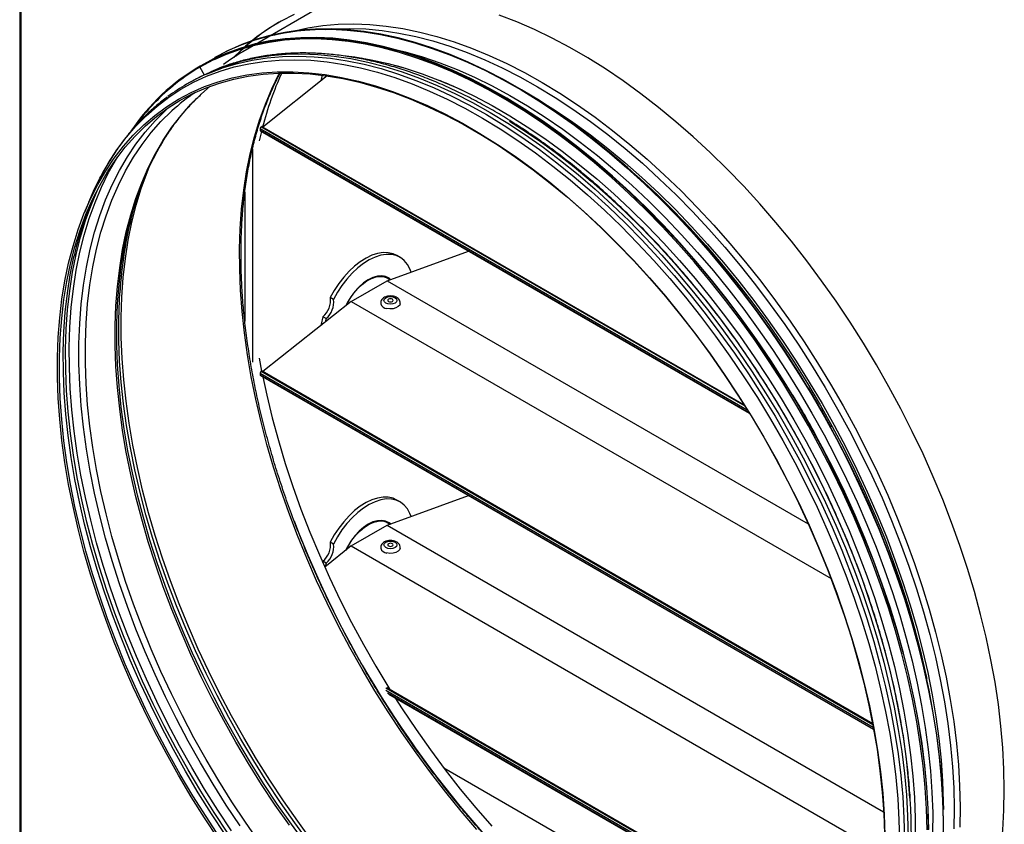
# Model space of a CAD drawing. Units: millimetres. Extents: x 574 to 7669, y 130 to 5186.
# Drawn here: x 3897 to 4226, y 1552 to 1821 of the extents above; entities that cross this region are included whole.
import ezdxf

# ---------------------------------------------------------------- set-up
doc = ezdxf.new("R2010")
doc.units = ezdxf.units.MM

msp = doc.modelspace()

# ---------------------------------------------------------------- linework, layer by layer
at = {"color": 7, "linetype": 'Continuous', "lineweight": 25}
for p, q in [((3897.5, 2035), (3897.5, 403.8)), ((3897.92, 2034.18), (3897.92, 403.45)), ((4000.85, 1827.09), (3972.02, 1810.46)), ((3957.96, 1805.8), (3957.8, 1805.71)), ((3962.89, 1808.65), (3962.73, 1808.55)), ((4012.05, 1808.27), (4011.54, 1808.36)), ((4025.71, 1805.1), (4023.35, 1805.78)), ((3999.71, 1802.47), (3999.56, 1801.84)), ((3954.67, 1800.44), (3953.44, 1799.73)), ((4000.26, 1802.39), (3978.69, 1785.33)), ((3958.26, 1796.46), (3961.17, 1798.96)), ((3978.25, 1783.85), (3977.51, 1780.69)), ((3977.87, 1784.82), (3977.87, 1784.24)), ((3977.97, 1784.02), (4141.25, 1689.76)), ((3978.22, 1785.43), (3978.22, 1785.43)), ((4139.57, 1692.45), (3978.47, 1785.45)), ((3920.58, 1760.26), (3919.18, 1756.83)), ((4020.29, 1734.02), (4047.47, 1743.9)), ((4024.55, 1741.81), (4023.49, 1742.42)), ((4008.27, 1727.08), (4020.29, 1734.02)), ((4020.55, 1734.83), (4019.4, 1735.5)), ((4020.29, 1734.02), (4160.89, 1652.86)), ((4008.27, 1727.08), (3978.69, 1703.67)), ((4002.33, 1727.75), (4001.27, 1728.36)), ((4008.27, 1727.08), (4168.54, 1634.57)), ((3999.86, 1721.37), (3998.8, 1721.98)), ((3999.86, 1721.37), (3999.56, 1720.19)), ((3977.51, 1708.15), (3978.32, 1703.82)), ((4182.44, 1586.05), (3978.47, 1703.8)), ((3977.87, 1703.16), (3977.87, 1702.59)), ((3977.97, 1702.36), (4182.8, 1584.12)), ((3978.22, 1703.77), (3978.22, 1703.77)), ((4020.29, 1652.37), (4047.47, 1662.24)), ((4024.55, 1660.16), (4023.49, 1660.77)), ((4008.27, 1645.43), (4020.29, 1652.37)), ((4020.55, 1653.17), (4019.4, 1653.85)), ((4020.29, 1652.37), (4186.1, 1556.65)), ((4008.27, 1645.43), (3999.39, 1638.4)), ((4002.33, 1646.09), (4001.27, 1646.7)), ((4008.27, 1645.43), (4186.37, 1542.62)), ((3998.8, 1640.33), (3998.7, 1639.96)), ((3999.86, 1639.71), (3998.8, 1640.33)), ((3999.86, 1639.71), (3999.56, 1638.54)), ((4181.09, 1505.18), (4020.17, 1598.07)), ((4020.78, 1595.99), (4180.65, 1503.7)), ((4176.36, 1492.05), (4039.23, 1571.22))]:
    msp.add_line(p, q, dxfattribs=at)
at = {"color": 8, "linetype": 'Continuous', "lineweight": 25}
for p, q in [((3957.73, 1805.33), (3959.15, 1802.8)), ((3977.87, 1784.82), (4140.54, 1690.91)), ((3977.87, 1784.24), (4141.09, 1690.02)), ((3978.22, 1785.43), (4139.74, 1692.18)), ((3978.22, 1785.43), (4139.74, 1692.19)), ((3975.25, 1778), (3975.25, 1706.84)), ((3972.71, 1763.54), (3972.71, 1720.49)), ((3977.87, 1703.16), (4182.65, 1584.95)), ((3977.87, 1702.59), (4182.76, 1584.31)), ((3978.22, 1703.77), (4182.48, 1585.86)), ((3978.22, 1703.77), (4182.48, 1585.86)), ((4019.8, 1598.11), (4181.04, 1505.03)), ((4019.81, 1598.11), (4181.05, 1505.03)), ((4019.84, 1597.28), (4180.84, 1504.34)), ((4020.4, 1596.38), (4180.69, 1503.85))]:
    msp.add_line(p, q, dxfattribs=at)
at = {"color": 7, "linetype": 'Continuous', "lineweight": 25, "flags": 128}
for points in [[(3989.18, 1822.93), (3984.84, 1820.73), (3980.68, 1818.22), (3976.7, 1815.41), (3972.9, 1812.31), (3969.3, 1808.91), (3968.99, 1808.59)], [(4226.42, 1564.01), (4226.29, 1570.96), (4225.92, 1578.03), (4225.29, 1585.23), (4224.42, 1592.53), (4223.31, 1599.93), (4221.95, 1607.41), (4220.35, 1614.95), (4218.51, 1622.55), (4216.43, 1630.19), (4214.13, 1637.86), (4211.59, 1645.54), (4208.83, 1653.23), (4205.86, 1660.9), (4202.67, 1668.55), (4199.27, 1676.15), (4195.67, 1683.71), (4191.88, 1691.19), (4187.89, 1698.6), (4183.73, 1705.92), (4179.39, 1713.13), (4174.88, 1720.22), (4170.22, 1727.18), (4165.4, 1734.01), (4160.44, 1740.67), (4155.35, 1747.17), (4150.13, 1753.5), (4144.8, 1759.63), (4139.36, 1765.57), (4133.83, 1771.29), (4128.21, 1776.8), (4122.51, 1782.08), (4116.74, 1787.11), (4110.92, 1791.9), (4105.05, 1796.44), (4099.14, 1800.71), (4093.21, 1804.71), (4087.26, 1808.43), (4081.31, 1811.87), (4075.36, 1815.01), (4069.43, 1817.86), (4063.52, 1820.41), (4057.65, 1822.65)], [(3962.73, 1808.55), (3967.04, 1810.84), (3971.51, 1812.81), (3976.15, 1814.47), (3980.94, 1815.81), (3985.88, 1816.84), (3990.95, 1817.54), (3996.15, 1817.92), (4001.47, 1817.98), (4006.89, 1817.72), (4012.42, 1817.13), (4018.03, 1816.22), (4023.73, 1815), (4029.49, 1813.45), (4035.32, 1811.59), (4041.19, 1809.42), (4047.1, 1806.95), (4053.05, 1804.16), (4059, 1801.09), (4064.97, 1797.71), (4070.94, 1794.05), (4076.89, 1790.11), (4082.82, 1785.9), (4088.71, 1781.42), (4094.56, 1776.68), (4100.36, 1771.69), (4106.09, 1766.46), (4111.74, 1760.99), (4117.32, 1755.31), (4122.79, 1749.41), (4128.17, 1743.31), (4133.43, 1737.01), (4138.56, 1730.54), (4143.57, 1723.9), (4148.43, 1717.1), (4153.15, 1710.15), (4157.71, 1703.07), (4162.1, 1695.87), (4166.32, 1688.56), (4170.36, 1681.16), (4174.21, 1673.67), (4177.87, 1666.11), (4181.32, 1658.5), (4184.57, 1650.85), (4187.61, 1643.16), (4190.43, 1635.46), (4193.03, 1627.75), (4195.4, 1620.06), (4197.54, 1612.39), (4199.44, 1604.76), (4201.11, 1597.18), (4202.53, 1589.67), (4203.71, 1582.23), (4204.64, 1574.89), (4205.33, 1567.65), (4205.77, 1560.52), (4205.95, 1553.52), (4205.89, 1546.67)], [(4206.05, 1546.76), (4206.11, 1553.62), (4205.93, 1560.61), (4205.49, 1567.74), (4204.8, 1574.98), (4203.87, 1582.32), (4202.69, 1589.76), (4201.27, 1597.28), (4199.6, 1604.85), (4197.7, 1612.48), (4195.56, 1620.15), (4193.19, 1627.85), (4190.59, 1635.55), (4187.77, 1643.25), (4184.73, 1650.94), (4181.48, 1658.59), (4178.03, 1666.21), (4174.37, 1673.76), (4170.52, 1681.25), (4166.48, 1688.66), (4162.26, 1695.96), (4157.86, 1703.16), (4153.31, 1710.24), (4148.59, 1717.19), (4143.73, 1723.99), (4138.72, 1730.63), (4133.58, 1737.11), (4128.33, 1743.4), (4122.95, 1749.5), (4117.48, 1755.4), (4111.9, 1761.09), (4106.25, 1766.55), (4100.52, 1771.78), (4094.72, 1776.77), (4088.87, 1781.51), (4082.98, 1785.99), (4077.05, 1790.2), (4071.1, 1794.14), (4065.13, 1797.8), (4059.16, 1801.18), (4053.2, 1804.26), (4047.26, 1807.04), (4041.35, 1809.52), (4035.48, 1811.69), (4029.65, 1813.55), (4023.89, 1815.09), (4018.19, 1816.32), (4012.58, 1817.22), (4007.05, 1817.81), (4001.63, 1818.07), (3996.31, 1818.01), (3991.11, 1817.63), (3986.04, 1816.93), (3981.1, 1815.9), (3976.31, 1814.56), (3971.67, 1812.9), (3967.2, 1810.93), (3962.89, 1808.65), (3962.89, 1808.65)], [(3957.8, 1805.71), (3962.11, 1807.99), (3966.58, 1809.96), (3971.22, 1811.62), (3976.01, 1812.97), (3980.95, 1813.99), (3986.02, 1814.69), (3991.22, 1815.07), (3996.54, 1815.13), (4001.96, 1814.87), (4007.49, 1814.28), (4013.1, 1813.38), (4018.8, 1812.15), (4024.56, 1810.61), (4030.39, 1808.75), (4036.26, 1806.58), (4042.17, 1804.1), (4048.11, 1801.32), (4054.07, 1798.24), (4060.04, 1794.86), (4066, 1791.21), (4071.96, 1787.26), (4077.88, 1783.05), (4083.78, 1778.57), (4089.63, 1773.83), (4095.42, 1768.84), (4101.16, 1763.61), (4106.81, 1758.15), (4112.38, 1752.46), (4117.86, 1746.56), (4123.23, 1740.46), (4128.49, 1734.17), (4133.63, 1727.69), (4138.63, 1721.05), (4143.5, 1714.25), (4148.21, 1707.3), (4152.77, 1700.23), (4157.17, 1693.02), (4161.39, 1685.72), (4165.43, 1678.31), (4169.28, 1670.82), (4172.93, 1663.27), (4176.39, 1655.65), (4179.64, 1648), (4182.68, 1640.31), (4185.5, 1632.61), (4188.1, 1624.91), (4190.47, 1617.21), (4192.61, 1609.55), (4194.51, 1601.92), (4196.17, 1594.34), (4197.6, 1586.82), (4198.78, 1579.39), (4199.71, 1572.04), (4200.4, 1564.8), (4200.83, 1557.67), (4201.02, 1550.68)], [(4201.18, 1550.77), (4200.99, 1557.76), (4200.56, 1564.89), (4199.87, 1572.13), (4198.94, 1579.48), (4197.76, 1586.91), (4196.33, 1594.43), (4194.67, 1602.01), (4192.77, 1609.64), (4190.63, 1617.31), (4188.26, 1625), (4185.66, 1632.7), (4182.84, 1640.4), (4179.8, 1648.09), (4176.55, 1655.75), (4173.09, 1663.36), (4169.44, 1670.92), (4165.58, 1678.4), (4161.55, 1685.81), (4157.33, 1693.12), (4152.93, 1700.32), (4148.37, 1707.4), (4143.66, 1714.34), (4138.79, 1721.14), (4133.79, 1727.79), (4128.65, 1734.26), (4123.39, 1740.55), (4118.02, 1746.65), (4112.54, 1752.55), (4106.97, 1758.24), (4101.32, 1763.7), (4095.58, 1768.93), (4089.79, 1773.92), (4083.94, 1778.66), (4078.04, 1783.14), (4072.12, 1787.36), (4066.16, 1791.3), (4060.2, 1794.96), (4054.23, 1798.33), (4048.27, 1801.41), (4042.33, 1804.19), (4036.42, 1806.67), (4030.54, 1808.84), (4024.72, 1810.7), (4018.96, 1812.24), (4013.26, 1813.47), (4007.65, 1814.38), (4002.12, 1814.96), (3996.69, 1815.23), (3991.38, 1815.17), (3986.18, 1814.79), (3981.11, 1814.08), (3976.17, 1813.06), (3971.38, 1811.71), (3966.74, 1810.05), (3962.26, 1808.08), (3957.96, 1805.8), (3957.96, 1805.8)], [(4200.6, 1550.67), (4200.41, 1557.66), (4199.98, 1564.77), (4199.29, 1572), (4198.36, 1579.34), (4197.18, 1586.76), (4195.76, 1594.27), (4194.1, 1601.84), (4192.2, 1609.45), (4190.06, 1617.11), (4187.7, 1624.79), (4185.1, 1632.49), (4182.29, 1640.18), (4179.25, 1647.85), (4176.01, 1655.5), (4172.56, 1663.1), (4168.9, 1670.64), (4165.06, 1678.12), (4161.02, 1685.51), (4156.81, 1692.81), (4152.42, 1700), (4147.87, 1707.07), (4143.16, 1714.01), (4138.31, 1720.8), (4133.31, 1727.43), (4128.18, 1733.89), (4122.93, 1740.18), (4117.56, 1746.27), (4112.09, 1752.16), (4106.53, 1757.84), (4100.88, 1763.29), (4095.16, 1768.52), (4089.37, 1773.5), (4083.53, 1778.23), (4077.64, 1782.71), (4071.72, 1786.91), (4065.78, 1790.85), (4059.83, 1794.5), (4053.87, 1797.87), (4047.92, 1800.95), (4041.98, 1803.72), (4036.08, 1806.2), (4030.21, 1808.36), (4024.4, 1810.22), (4018.64, 1811.76), (4012.96, 1812.99), (4007.35, 1813.89), (4001.83, 1814.48), (3996.41, 1814.74), (3991.1, 1814.68), (3985.91, 1814.3), (3980.85, 1813.6), (3975.92, 1812.58), (3971.14, 1811.24), (3966.5, 1809.58), (3962.67, 1807.91)], [(4005.55, 1809.22), (4009.41, 1808.75), (4014.95, 1807.82), (4020.56, 1806.56), (4026.25, 1804.99), (4031.99, 1803.1), (4037.78, 1800.91), (4043.61, 1798.4), (4049.46, 1795.6), (4055.33, 1792.5), (4061.21, 1789.11), (4067.07, 1785.43), (4072.93, 1781.48), (4078.75, 1777.25), (4084.54, 1772.76), (4090.29, 1768.02), (4095.97, 1763.03), (4101.59, 1757.8), (4107.13, 1752.34), (4112.58, 1746.67), (4117.93, 1740.78), (4123.18, 1734.7), (4128.31, 1728.43), (4133.31, 1721.99), (4138.18, 1715.38), (4142.9, 1708.62), (4147.47, 1701.72), (4151.88, 1694.69), (4156.12, 1687.55), (4160.18, 1680.3), (4164.07, 1672.97), (4167.76, 1665.56), (4171.25, 1658.09), (4174.54, 1650.57), (4177.62, 1643.02), (4180.48, 1635.44), (4183.13, 1627.86), (4185.55, 1620.28), (4187.74, 1612.72), (4189.7, 1605.19), (4191.42, 1597.72), (4192.9, 1590.3), (4194.13, 1582.95), (4195.13, 1575.69), (4195.87, 1568.53), (4196.37, 1561.48), (4196.62, 1554.56), (4196.62, 1547.78)], [(4020.08, 1811.9), (4020.65, 1811.78), (4026.31, 1810.44), (4032.03, 1808.78), (4037.8, 1806.81), (4043.63, 1804.53), (4049.48, 1801.94), (4055.36, 1799.06), (4061.25, 1795.88), (4067.15, 1792.41), (4073.04, 1788.66), (4078.91, 1784.63), (4084.75, 1780.33), (4090.55, 1775.77), (4096.3, 1770.96), (4102, 1765.9), (4107.62, 1760.61), (4113.17, 1755.09), (4118.62, 1749.36), (4123.97, 1743.42), (4129.22, 1737.28), (4134.35, 1730.96), (4139.35, 1724.47), (4144.21, 1717.81), (4148.93, 1711), (4153.5, 1704.06), (4157.9, 1696.99), (4162.13, 1689.81), (4166.19, 1682.53), (4170.07, 1675.16), (4173.75, 1667.71), (4177.23, 1660.21), (4180.51, 1652.66), (4183.58, 1645.07), (4186.44, 1637.47), (4189.08, 1629.86), (4191.49, 1622.25), (4193.67, 1614.67), (4195.62, 1607.12), (4197.33, 1599.61), (4198.8, 1592.17), (4200.03, 1584.8), (4201.01, 1577.52), (4201.75, 1570.34), (4202.24, 1563.27), (4202.49, 1556.33), (4202.48, 1549.52)], [(3950.57, 1568.85), (3946.51, 1576.09), (3942.63, 1583.41), (3938.95, 1590.81), (3935.46, 1598.28), (3932.17, 1605.79), (3929.09, 1613.34), (3926.23, 1620.91), (3923.59, 1628.48), (3921.17, 1636.05), (3918.98, 1643.61), (3917.03, 1651.13), (3915.31, 1658.6), (3913.83, 1666.01), (3912.59, 1673.35), (3911.6, 1680.6), (3910.86, 1687.75), (3910.36, 1694.79), (3910.11, 1701.71), (3910.11, 1708.49), (3910.36, 1715.11), (3910.86, 1721.58), (3911.6, 1727.87), (3912.59, 1733.98), (3913.83, 1739.89), (3915.31, 1745.59), (3917.03, 1751.08), (3918.98, 1756.34), (3921.17, 1761.37), (3923.59, 1766.15), (3926.23, 1770.68), (3929.09, 1774.94), (3932.17, 1778.93), (3935.46, 1782.65), (3938.95, 1786.09), (3942.63, 1789.23), (3946.51, 1792.08), (3950.57, 1794.63), (3954.81, 1796.87), (3959.21, 1798.81), (3963.78, 1800.43), (3968.5, 1801.73), (3973.36, 1802.72), (3978.36, 1803.39), (3983.48, 1803.74), (3988.72, 1803.76), (3994.07, 1803.47), (3999.52, 1802.85), (4005.05, 1801.91), (4010.66, 1800.66), (4016.34, 1799.09), (4022.08, 1797.2), (4027.86, 1795.01), (4033.68, 1792.51), (4039.53, 1789.71), (4045.4, 1786.61), (4051.26, 1783.22), (4057.13, 1779.55), (4062.98, 1775.6), (4068.8, 1771.38), (4074.58, 1766.89), (4080.32, 1762.15), (4086, 1757.17), (4091.61, 1751.94), (4097.14, 1746.49), (4102.59, 1740.82), (4107.94, 1734.94), (4113.18, 1728.87), (4118.3, 1722.6), (4123.3, 1716.16), (4128.16, 1709.56), (4132.88, 1702.81), (4137.45, 1695.91), (4141.85, 1688.89), (4146.09, 1681.76), (4150.15, 1674.52), (4154.03, 1667.19), (4157.72, 1659.79), (4161.21, 1652.33), (4164.49, 1644.82), (4167.57, 1637.27), (4170.43, 1629.7), (4173.07, 1622.12), (4175.49, 1614.55), (4177.68, 1607), (4179.63, 1599.48), (4181.35, 1592.01), (4182.83, 1584.6), (4184.07, 1577.26), (4185.06, 1570.01), (4185.81, 1562.85), (4186.3, 1555.81), (4186.55, 1548.9)], [(3951.12, 1569.17), (3947.07, 1576.38), (3943.21, 1583.69), (3939.53, 1591.06), (3936.05, 1598.5), (3932.78, 1605.99), (3929.71, 1613.52), (3926.86, 1621.06), (3924.22, 1628.62), (3921.81, 1636.16), (3919.63, 1643.69), (3917.68, 1651.19), (3915.97, 1658.64), (3914.49, 1666.03), (3913.26, 1673.34), (3912.27, 1680.57), (3911.53, 1687.7), (3911.03, 1694.72), (3910.78, 1701.62), (3910.78, 1708.37), (3911.03, 1714.98), (3911.53, 1721.42), (3912.27, 1727.7), (3913.26, 1733.78), (3914.49, 1739.68), (3915.97, 1745.36), (3917.68, 1750.84), (3919.63, 1756.08), (3921.81, 1761.09), (3924.22, 1765.86), (3926.86, 1770.37), (3929.71, 1774.62), (3932.78, 1778.6), (3936.05, 1782.31), (3939.53, 1785.73), (3943.21, 1788.87), (3947.07, 1791.71), (3951.12, 1794.25), (3955.35, 1796.48), (3959.74, 1798.41), (3964.29, 1800.03), (3968.99, 1801.33), (3973.84, 1802.31), (3978.82, 1802.98), (3983.93, 1803.33), (3989.15, 1803.35), (3994.49, 1803.06), (3999.92, 1802.44), (4005.43, 1801.51), (4011.03, 1800.26), (4016.69, 1798.69), (4022.41, 1796.81), (4028.17, 1794.63), (4033.98, 1792.13), (4039.81, 1789.34), (4045.65, 1786.25), (4051.5, 1782.88), (4057.35, 1779.22), (4063.18, 1775.28), (4068.98, 1771.07), (4074.75, 1766.6), (4080.47, 1761.87), (4086.13, 1756.9), (4091.72, 1751.69), (4097.24, 1746.26), (4102.67, 1740.61), (4108, 1734.74), (4113.23, 1728.69), (4118.33, 1722.44), (4123.32, 1716.03), (4128.16, 1709.44), (4132.87, 1702.71), (4137.42, 1695.84), (4141.81, 1688.84), (4146.03, 1681.73), (4150.08, 1674.51), (4153.95, 1667.21), (4157.62, 1659.83), (4161.1, 1652.39), (4164.38, 1644.9), (4167.45, 1637.38), (4170.3, 1629.83), (4172.93, 1622.28), (4175.34, 1614.73), (4177.53, 1607.2), (4179.47, 1599.71), (4181.19, 1592.26), (4182.66, 1584.87), (4183.89, 1577.55), (4184.88, 1570.32), (4185.63, 1563.19), (4186.12, 1556.17), (4186.37, 1549.28)], [(3954.67, 1800.44), (3957.85, 1802.16), (3961.09, 1803.69)], [(3998.54, 1802.63), (3998.23, 1801.16), (3998.16, 1800.74)], [(4061.17, 1787.28), (4065.15, 1784.76), (4071.02, 1780.79), (4076.86, 1776.56), (4082.67, 1772.05), (4088.43, 1767.3), (4094.13, 1762.29), (4099.76, 1757.05), (4105.32, 1751.57), (4110.79, 1745.88), (4116.15, 1739.98), (4121.41, 1733.88), (4126.56, 1727.59), (4131.58, 1721.13), (4136.46, 1714.5), (4141.19, 1707.72), (4145.78, 1700.8), (4150.2, 1693.75), (4154.45, 1686.59), (4158.53, 1679.32), (4162.42, 1671.97), (4166.13, 1664.54), (4169.63, 1657.04), (4172.93, 1649.5), (4176.02, 1641.93), (4178.89, 1634.33), (4181.54, 1626.72), (4183.97, 1619.12), (4186.17, 1611.54), (4188.13, 1603.99), (4189.85, 1596.49), (4191.34, 1589.05), (4192.58, 1581.68), (4193.58, 1574.4), (4194.32, 1567.22), (4194.76, 1561.21)], [(3977.87, 1784.24), (3977.87, 1784.17), (3977.89, 1784.1), (3977.93, 1784.05), (3977.97, 1784.02), (3977.97, 1784.02)], [(3929.97, 1712.5), (3929.96, 1712.89), (3929.96, 1719.65), (3930.21, 1726.27), (3930.71, 1732.72), (3931.45, 1739), (3932.44, 1745.1), (3933.68, 1751), (3935.15, 1756.69), (3936.87, 1762.17), (3938.82, 1767.42), (3941.01, 1772.44), (3943.42, 1777.21), (3944.62, 1779.35)], [(3920.58, 1760.26), (3922.16, 1763.92), (3924.29, 1768.28)], [(4023.49, 1742.42), (4022.21, 1743), (4020.62, 1743.36), (4018.89, 1743.39), (4017.06, 1743.1), (4015.17, 1742.49), (4013.23, 1741.58), (4011.29, 1740.36), (4009.37, 1738.88), (4007.52, 1737.15), (4005.75, 1735.19), (4004.1, 1733.05), (4002.6, 1730.76), (4001.27, 1728.36)], [(4028.26, 1736.92), (4027.87, 1737.93), (4027.03, 1739.47), (4025.97, 1740.74), (4024.71, 1741.72), (4023.27, 1742.39), (4021.68, 1742.75), (4019.95, 1742.78), (4018.12, 1742.49), (4016.23, 1741.88), (4014.29, 1740.96), (4012.35, 1739.75), (4010.43, 1738.27), (4008.58, 1736.53), (4006.81, 1734.58), (4005.16, 1732.44), (4003.66, 1730.15), (4002.33, 1727.75)], [(4021.42, 1734.43), (4020.9, 1734.84), (4019.75, 1735.4), (4018.44, 1735.64), (4017.01, 1735.53), (4015.49, 1735.1), (4013.93, 1734.35), (4012.37, 1733.3), (4010.85, 1731.98), (4009.42, 1730.43), (4008.11, 1728.68), (4006.96, 1726.8), (4006.32, 1725.54)], [(4006.53, 1725.7), (4006.77, 1726.19), (4007.85, 1728.08), (4009.1, 1729.84), (4010.48, 1731.43), (4011.96, 1732.8), (4013.48, 1733.92), (4015.02, 1734.75), (4016.54, 1735.26), (4017.98, 1735.46), (4019.3, 1735.32), (4020.49, 1734.86), (4021.21, 1734.36)], [(4020.52, 1726.29), (4019.81, 1726.56), (4019.33, 1726.97), (4019.17, 1727.45), (4019.33, 1727.94), (4019.81, 1728.35), (4020.52, 1728.62), (4021.36, 1728.71), (4022.19, 1728.62), (4022.9, 1728.34), (4023.38, 1727.93), (4023.54, 1727.45), (4023.37, 1726.97), (4022.9, 1726.56), (4022.19, 1726.28), (4021.35, 1726.19), (4020.52, 1726.29)], [(4021.7, 1727.93), (4021.36, 1727.97), (4021.01, 1727.93), (4020.72, 1727.82), (4020.52, 1727.65), (4020.45, 1727.45), (4020.52, 1727.25), (4020.72, 1727.08), (4021.01, 1726.97), (4021.35, 1726.93), (4021.7, 1726.97), (4021.99, 1727.08), (4022.19, 1727.25), (4022.25, 1727.45), (4022.19, 1727.65), (4021.99, 1727.82), (4021.7, 1727.93)], [(4024.59, 1726.29), (4024.45, 1725.9), (4023.96, 1725.35), (4023.19, 1724.92), (4022.21, 1724.66), (4021.15, 1724.6), (4020.11, 1724.74)], [(3998.8, 1721.98), (3998.23, 1719.51), (3998.16, 1719.08)], [(3977.87, 1702.59), (3977.87, 1702.51), (3977.89, 1702.45), (3977.93, 1702.4), (3977.97, 1702.36), (3977.97, 1702.36)], [(3978.69, 1701.95), (3980.01, 1695.79), (3981.84, 1688.23), (3983.91, 1680.63), (3986.2, 1673), (3988.73, 1665.35), (3991.47, 1657.71), (3994.43, 1650.07), (3997.61, 1642.47), (4000.99, 1634.9), (4004.57, 1627.38), (4008.34, 1619.93), (4012.31, 1612.56), (4016.45, 1605.28), (4020.77, 1598.11), (4021.11, 1597.55)], [(4023.49, 1660.77), (4022.21, 1661.35), (4020.62, 1661.71), (4018.89, 1661.74), (4017.06, 1661.45), (4015.17, 1660.84), (4013.23, 1659.92), (4011.29, 1658.71), (4009.37, 1657.23), (4007.52, 1655.49), (4005.75, 1653.54), (4004.1, 1651.4), (4002.6, 1649.11), (4001.27, 1646.7)], [(4028.26, 1655.26), (4027.87, 1656.27), (4027.03, 1657.81), (4025.97, 1659.08), (4024.71, 1660.06), (4023.27, 1660.74), (4021.68, 1661.09), (4019.95, 1661.13), (4018.12, 1660.84), (4016.23, 1660.23), (4014.29, 1659.31), (4012.35, 1658.1), (4010.43, 1656.61), (4008.58, 1654.88), (4006.81, 1652.93), (4005.16, 1650.79), (4003.66, 1648.5), (4002.33, 1646.09)], [(4021.42, 1652.78), (4020.9, 1653.19), (4019.75, 1653.75), (4018.44, 1653.98), (4017.01, 1653.88), (4015.49, 1653.45), (4013.93, 1652.7), (4012.37, 1651.65), (4010.85, 1650.33), (4009.42, 1648.77), (4008.11, 1647.03), (4006.96, 1645.14), (4006.32, 1643.89)], [(4006.53, 1644.05), (4007.29, 1645.49), (4008.46, 1647.33), (4009.78, 1649.01), (4011.21, 1650.49), (4012.72, 1651.74), (4014.26, 1652.71), (4015.79, 1653.39), (4017.27, 1653.75), (4018.66, 1653.78), (4019.92, 1653.48), (4021.01, 1652.86), (4021.21, 1652.7)], [(4020.52, 1644.63), (4019.81, 1644.91), (4019.33, 1645.32), (4019.17, 1645.8), (4019.33, 1646.28), (4019.81, 1646.69), (4020.52, 1646.96), (4021.36, 1647.06), (4022.19, 1646.96), (4022.9, 1646.69), (4023.38, 1646.28), (4023.54, 1645.8), (4023.37, 1645.31), (4022.9, 1644.9), (4022.19, 1644.63), (4021.35, 1644.53), (4020.52, 1644.63)], [(4024.59, 1644.64), (4024.45, 1644.24), (4023.96, 1643.69), (4023.19, 1643.27), (4022.21, 1643.01), (4021.15, 1642.95), (4020.11, 1643.09)], [(4021.7, 1646.28), (4021.36, 1646.32), (4021.01, 1646.28), (4020.72, 1646.17), (4020.52, 1646), (4020.45, 1645.8), (4020.52, 1645.6), (4020.72, 1645.43), (4021.01, 1645.32), (4021.35, 1645.28), (4021.7, 1645.32), (4021.99, 1645.43), (4022.19, 1645.6), (4022.25, 1645.8), (4022.19, 1646), (4021.99, 1646.16), (4021.7, 1646.28)], [(4022.83, 1594.81), (4025.25, 1591.05), (4029.9, 1584.12), (4034.69, 1577.33), (4039.62, 1570.7), (4044.69, 1564.23), (4049.88, 1557.94), (4055.19, 1551.83)], [(3964.29, 1548.18), (3959.74, 1555.06), (3955.35, 1562.05), (3951.12, 1569.17)], [(3963.78, 1547.8), (3959.21, 1554.69), (3954.81, 1561.71), (3950.57, 1568.85)], [(4175.26, 1467.44), (4179.39, 1469.19), (4183.73, 1471.39), (4187.89, 1473.9), (4191.88, 1476.71), (4195.67, 1479.81), (4199.27, 1483.21), (4202.67, 1486.9), (4205.86, 1490.86), (4208.83, 1495.09), (4211.59, 1499.59), (4214.13, 1504.35), (4216.43, 1509.36), (4218.51, 1514.6), (4220.35, 1520.08), (4221.95, 1525.77), (4223.31, 1531.68), (4224.42, 1537.79), (4225.29, 1544.09), (4225.92, 1550.57), (4226.29, 1557.21), (4226.42, 1564.01)]]:
    msp.add_lwpolyline(points, dxfattribs=at)
at = {"color": 8, "linetype": 'Continuous', "lineweight": 25, "flags": 128}
for points in [[(3987.62, 1816.99), (3988.88, 1817.33), (3993.75, 1818.42), (3998.75, 1819.18), (4003.88, 1819.63), (4009.13, 1819.75), (4014.49, 1819.55), (4019.95, 1819.03), (4025.51, 1818.19), (4031.14, 1817.03), (4036.85, 1815.55), (4042.61, 1813.76), (4048.43, 1811.65), (4054.29, 1809.24), (4060.18, 1806.52), (4066.09, 1803.51), (4072.01, 1800.2), (4077.92, 1796.6), (4083.83, 1792.73), (4089.71, 1788.58), (4095.56, 1784.16), (4101.36, 1779.48), (4107.12, 1774.55), (4112.81, 1769.39), (4118.42, 1763.98), (4123.95, 1758.36), (4129.39, 1752.52), (4134.72, 1746.48), (4139.95, 1740.25), (4145.05, 1733.84), (4150.01, 1727.26), (4154.84, 1720.52), (4159.52, 1713.63), (4164.04, 1706.61), (4168.4, 1699.47), (4172.59, 1692.22), (4176.59, 1684.88), (4180.41, 1677.45), (4184.03, 1669.96), (4187.46, 1662.4), (4190.67, 1654.81), (4193.68, 1647.19), (4196.46, 1639.55), (4199.03, 1631.91), (4201.36, 1624.28), (4203.47, 1616.68), (4205.34, 1609.11), (4206.97, 1601.6), (4208.36, 1594.16), (4209.51, 1586.79), (4210.41, 1579.52), (4211.06, 1572.35), (4211.47, 1565.29), (4211.62, 1558.37), (4211.53, 1551.59)], [(3999.71, 1817.94), (4002.61, 1818.15), (4007.84, 1818.27), (4013.18, 1818.08), (4018.63, 1817.56), (4024.16, 1816.72), (4029.78, 1815.56), (4035.46, 1814.09), (4041.21, 1812.3), (4047.01, 1810.2), (4052.85, 1807.8), (4058.72, 1805.09), (4064.61, 1802.08), (4070.5, 1798.79), (4076.4, 1795.2), (4082.28, 1791.34), (4088.15, 1787.2), (4093.98, 1782.8), (4099.76, 1778.14), (4105.5, 1773.23), (4111.17, 1768.08), (4116.76, 1762.7), (4122.27, 1757.09), (4127.69, 1751.27), (4133.01, 1745.25), (4138.21, 1739.04), (4143.3, 1732.65), (4148.25, 1726.09), (4153.06, 1719.37), (4157.72, 1712.51), (4162.23, 1705.51), (4166.57, 1698.4), (4170.74, 1691.17), (4174.74, 1683.86), (4178.54, 1676.45), (4182.15, 1668.98), (4185.56, 1661.46), (4188.77, 1653.89), (4191.76, 1646.29), (4194.54, 1638.68), (4197.1, 1631.07), (4199.42, 1623.46), (4201.52, 1615.89), (4203.39, 1608.35), (4205.01, 1600.86), (4206.4, 1593.44), (4207.54, 1586.1), (4208.44, 1578.85), (4209.09, 1571.7), (4209.5, 1564.67), (4209.65, 1557.78), (4209.56, 1551.02)], [(3961.09, 1803.69), (3962.25, 1804.19), (3966.82, 1805.91), (3971.53, 1807.32), (3976.4, 1808.4), (3981.4, 1809.17), (3986.53, 1809.61), (3991.78, 1809.74), (3997.14, 1809.54), (4002.6, 1809.01), (4008.16, 1808.17), (4013.79, 1807.01), (4019.5, 1805.53), (4025.26, 1803.74), (4031.08, 1801.63), (4036.94, 1799.22), (4042.83, 1796.51), (4048.74, 1793.49), (4054.66, 1790.18), (4060.57, 1786.59), (4066.48, 1782.71), (4072.36, 1778.56), (4078.21, 1774.14), (4084.02, 1769.47), (4089.77, 1764.54), (4095.46, 1759.37), (4101.07, 1753.97), (4106.6, 1748.34), (4112.04, 1742.51), (4117.38, 1736.47), (4122.6, 1730.23), (4127.7, 1723.82), (4132.66, 1717.24), (4137.49, 1710.5), (4142.17, 1703.61), (4146.69, 1696.59), (4151.05, 1689.45), (4155.24, 1682.21), (4159.24, 1674.86), (4163.06, 1667.44), (4166.68, 1659.94), (4170.11, 1652.39), (4173.32, 1644.79), (4176.33, 1637.17), (4179.11, 1629.53), (4181.68, 1621.89), (4184.01, 1614.27), (4186.12, 1606.66), (4187.99, 1599.1), (4189.62, 1591.59), (4191.01, 1584.14), (4192.16, 1576.78), (4193.06, 1569.5), (4193.71, 1562.33), (4194.12, 1555.28), (4194.28, 1548.36)], [(3924.29, 1768.28), (3924.55, 1768.77), (3927.16, 1773.38), (3930, 1777.72), (3933.05, 1781.8), (3936.31, 1785.6), (3939.77, 1789.12), (3943.44, 1792.35), (3947.29, 1795.29), (3951.33, 1797.93), (3955.55, 1800.26), (3959.94, 1802.29), (3964.49, 1804), (3969.2, 1805.4), (3974.05, 1806.48), (3979.04, 1807.25), (3984.16, 1807.69), (3989.39, 1807.81), (3994.74, 1807.62), (4000.19, 1807.1), (4005.73, 1806.26), (4011.35, 1805.1), (4017.04, 1803.62), (4022.79, 1801.83), (4028.6, 1799.73), (4034.44, 1797.33), (4040.32, 1794.62), (4046.21, 1791.61), (4052.11, 1788.31), (4058.01, 1784.72), (4063.9, 1780.86), (4069.77, 1776.72), (4075.61, 1772.31), (4081.4, 1767.65), (4087.14, 1762.73), (4092.81, 1757.58), (4098.41, 1752.19), (4103.93, 1746.58), (4109.35, 1740.75), (4114.67, 1734.73), (4119.88, 1728.51), (4124.97, 1722.12), (4129.92, 1715.55), (4134.74, 1708.83), (4139.41, 1701.96), (4143.92, 1694.96), (4148.27, 1687.83), (4152.44, 1680.6), (4156.44, 1673.28), (4160.24, 1665.87), (4163.86, 1658.39), (4167.27, 1650.86), (4170.48, 1643.29), (4173.48, 1635.68), (4176.26, 1628.06), (4178.81, 1620.44), (4181.15, 1612.83), (4183.25, 1605.25), (4185.11, 1597.7), (4186.74, 1590.21), (4188.13, 1582.78), (4189.27, 1575.44), (4190.17, 1568.18), (4190.82, 1561.03), (4191.23, 1553.99), (4191.38, 1547.09)], [(3962.67, 1807.91), (3962.03, 1807.61), (3957.73, 1805.33)], [(3959.86, 1802.98), (3961.02, 1803.48), (3965.58, 1805.2), (3970.3, 1806.6), (3975.16, 1807.69), (3980.17, 1808.45), (3985.3, 1808.9), (3990.55, 1809.02), (3995.91, 1808.82), (4001.37, 1808.3), (4006.92, 1807.46), (4012.56, 1806.3), (4018.26, 1804.82), (4024.03, 1803.03), (4029.85, 1800.92), (4035.71, 1798.51), (4041.6, 1795.79), (4047.5, 1792.78), (4053.42, 1789.47), (4059.34, 1785.87), (4065.24, 1782), (4071.12, 1777.85), (4076.97, 1773.43), (4082.78, 1768.75), (4088.53, 1763.83), (4094.22, 1758.66), (4099.84, 1753.26), (4105.37, 1747.63), (4110.81, 1741.79), (4116.14, 1735.75), (4121.36, 1729.52), (4126.46, 1723.11), (4131.43, 1716.53), (4136.26, 1709.79), (4140.94, 1702.9), (4145.46, 1695.88), (4149.82, 1688.74), (4154, 1681.49), (4158.01, 1674.15), (4161.82, 1666.72), (4165.45, 1659.23), (4168.87, 1651.68), (4172.09, 1644.08), (4175.09, 1636.46), (4177.88, 1628.82), (4180.44, 1621.18), (4182.78, 1613.55), (4184.88, 1605.95), (4186.75, 1598.39), (4188.39, 1590.87), (4189.78, 1583.43), (4190.92, 1576.06), (4191.83, 1568.79), (4192.48, 1561.62), (4192.88, 1554.56), (4193.04, 1547.64)], [(4011.9, 1604.26), (4007.82, 1611.53), (4003.92, 1618.89), (4000.22, 1626.33), (3996.7, 1633.82), (3993.4, 1641.37), (3990.3, 1648.96), (3987.41, 1656.56), (3984.74, 1664.17), (3982.3, 1671.78), (3980.09, 1679.37), (3978.11, 1686.93), (3976.36, 1694.44), (3974.85, 1701.9), (3973.59, 1709.28), (3972.57, 1716.58), (3971.79, 1723.78), (3971.27, 1730.86), (3970.99, 1737.83), (3970.96, 1744.66), (3971.17, 1751.34), (3971.64, 1757.86), (3972.35, 1764.2), (3973.31, 1770.37), (3974.51, 1776.34), (3975.96, 1782.11), (3977.65, 1787.66), (3979.57, 1792.99), (3981.73, 1798.08), (3984.11, 1802.94), (3984.33, 1803.34)], [(3969.72, 1579.91), (3965.68, 1587.12), (3961.81, 1594.42), (3958.14, 1601.79), (3954.66, 1609.23), (3951.39, 1616.71), (3948.32, 1624.23), (3945.47, 1631.77), (3942.84, 1639.32), (3940.43, 1646.86), (3938.25, 1654.39), (3936.3, 1661.88), (3934.59, 1669.32), (3933.12, 1676.71), (3931.88, 1684.02), (3930.9, 1691.25), (3930.15, 1698.37), (3929.66, 1705.39), (3929.41, 1712.28), (3929.41, 1719.03), (3929.66, 1725.63), (3930.15, 1732.07), (3930.9, 1738.34), (3931.88, 1744.43), (3933.12, 1750.32), (3934.59, 1756), (3936.3, 1761.47), (3938.25, 1766.71), (3940.43, 1771.72), (3942.84, 1776.48), (3945.47, 1780.99), (3948.32, 1785.24), (3951.39, 1789.22), (3954.66, 1792.92), (3958.14, 1796.34), (3958.26, 1796.46)], [(4068.42, 1795.83), (4070.59, 1794.55), (4076.46, 1790.87), (4082.31, 1786.92), (4088.14, 1782.69), (4093.93, 1778.2), (4099.67, 1773.46), (4105.36, 1768.47), (4110.98, 1763.24), (4116.52, 1757.78), (4121.97, 1752.1), (4127.32, 1746.22), (4132.57, 1740.13), (4137.7, 1733.86), (4142.7, 1727.42), (4147.57, 1720.81), (4152.29, 1714.05), (4156.86, 1707.14), (4161.27, 1700.12), (4165.52, 1692.97), (4169.58, 1685.73), (4173.46, 1678.39), (4177.15, 1670.98), (4180.65, 1663.51), (4183.94, 1655.99), (4187.02, 1648.44), (4189.88, 1640.86), (4192.53, 1633.27), (4194.95, 1625.69), (4197.14, 1618.13), (4199.1, 1610.61), (4200.82, 1603.13), (4202.3, 1595.71), (4203.54, 1588.36), (4204.53, 1581.1), (4205.28, 1573.94), (4205.77, 1566.89), (4206.02, 1559.97), (4206.05, 1557.43)], [(3957.86, 1573.06), (3953.79, 1580.31), (3949.9, 1587.66), (3946.21, 1595.08), (3942.71, 1602.56), (3939.41, 1610.09), (3936.33, 1617.66), (3933.46, 1625.24), (3930.81, 1632.84), (3928.39, 1640.43), (3926.19, 1648), (3924.23, 1655.54), (3922.51, 1663.03), (3921.03, 1670.46), (3919.79, 1677.81), (3918.79, 1685.08), (3918.05, 1692.25), (3917.55, 1699.31), (3917.3, 1706.24), (3917.3, 1713.04), (3917.55, 1719.68), (3918.05, 1726.16), (3918.79, 1732.47), (3919.79, 1738.59), (3921.03, 1744.52), (3922.51, 1750.24), (3924.23, 1755.74), (3926.19, 1761.01), (3928.39, 1766.05), (3930.81, 1770.84), (3933.46, 1775.38), (3936.33, 1779.66), (3939.41, 1783.66), (3942.71, 1787.39), (3946.21, 1790.83), (3947.55, 1792.02)], [(3959.76, 1574.15), (3955.71, 1581.36), (3951.85, 1588.66), (3948.17, 1596.04), (3944.7, 1603.47), (3941.42, 1610.96), (3938.36, 1618.48), (3935.51, 1626.02), (3932.87, 1633.57), (3930.46, 1641.11), (3928.28, 1648.63), (3926.34, 1656.13), (3924.62, 1663.57), (3923.15, 1670.96), (3921.92, 1678.27), (3920.93, 1685.49), (3920.19, 1692.62), (3919.69, 1699.63), (3919.44, 1706.52), (3919.44, 1713.28), (3919.69, 1719.88), (3920.19, 1726.32), (3920.93, 1732.59), (3921.92, 1738.67), (3923.15, 1744.56), (3924.62, 1750.25), (3926.34, 1755.72), (3928.28, 1760.96), (3930.46, 1765.96), (3932.87, 1770.73), (3935.51, 1775.24), (3938.36, 1779.48), (3941.42, 1783.46), (3944.7, 1787.17), (3948.17, 1790.59), (3948.3, 1790.7)], [(3955.02, 1571.42), (3950.94, 1578.69), (3947.04, 1586.05), (3943.33, 1593.49), (3939.82, 1600.98), (3936.51, 1608.53), (3933.41, 1616.12), (3930.52, 1623.72), (3927.86, 1631.33), (3925.41, 1638.94), (3923.2, 1646.53), (3921.22, 1654.09), (3919.47, 1661.6), (3917.97, 1669.06), (3916.7, 1676.44), (3915.68, 1683.74), (3914.91, 1690.94), (3914.38, 1698.02), (3914.1, 1704.99), (3914.07, 1711.82), (3914.29, 1718.5), (3914.75, 1725.02), (3915.46, 1731.36), (3916.42, 1737.53), (3917.63, 1743.5), (3919.07, 1749.27), (3920.76, 1754.82), (3922.68, 1760.15), (3924.84, 1765.24), (3927.22, 1770.1), (3929.84, 1774.7), (3930.22, 1775.32)], [(3972.37, 1581.43), (3968.28, 1588.7), (3964.39, 1596.07), (3960.68, 1603.5), (3957.17, 1611), (3953.86, 1618.55), (3950.76, 1626.13), (3947.87, 1633.74), (3945.21, 1641.35), (3942.76, 1648.96), (3940.55, 1656.55), (3938.57, 1664.11), (3936.82, 1671.62), (3935.32, 1679.07), (3934.05, 1686.46), (3933.03, 1693.75), (3932.26, 1700.95), (3931.73, 1708.04), (3931.45, 1715), (3931.42, 1721.83), (3931.64, 1728.51), (3932.1, 1735.03), (3932.81, 1741.38), (3933.77, 1747.55), (3934.98, 1753.52), (3936.42, 1759.28), (3938.11, 1764.84), (3940.03, 1770.17), (3940.52, 1771.38)], [(4103.55, 1769.11), (4104.79, 1768), (4110.4, 1762.78), (4115.93, 1757.33), (4121.38, 1751.66), (4126.72, 1745.78), (4131.96, 1739.7), (4137.09, 1733.44), (4142.08, 1727), (4146.95, 1720.4), (4151.66, 1713.65), (4156.23, 1706.76), (4160.63, 1699.73), (4164.87, 1692.6), (4168.93, 1685.36), (4172.81, 1678.04), (4176.5, 1670.64), (4179.99, 1663.18), (4183.27, 1655.66), (4186.35, 1648.12), (4189.21, 1640.55), (4191.85, 1632.97), (4194.27, 1625.4), (4196.46, 1617.85), (4198.41, 1610.33), (4200.13, 1602.86), (4200.48, 1601.21)], [(3953.78, 1570.7), (3949.7, 1577.98), (3945.8, 1585.34), (3942.09, 1592.77), (3938.58, 1600.27), (3935.27, 1607.82), (3932.17, 1615.4), (3929.29, 1623.01), (3926.62, 1630.62), (3924.18, 1638.23), (3921.97, 1645.82), (3919.98, 1653.38), (3918.24, 1660.89), (3916.73, 1668.35), (3915.47, 1675.73), (3914.45, 1683.02), (3913.67, 1690.22), (3913.14, 1697.31), (3912.86, 1704.27), (3912.83, 1711.1), (3913.05, 1717.78), (3913.52, 1724.3), (3914.23, 1730.65), (3915.19, 1736.82), (3916.39, 1742.79), (3917.84, 1748.56), (3919.53, 1754.11), (3921.45, 1759.44), (3923.6, 1764.53), (3924.22, 1765.85)], [(3952.92, 1570.21), (3948.85, 1577.46), (3944.96, 1584.81), (3941.26, 1592.23), (3937.75, 1599.72), (3934.45, 1607.25), (3931.36, 1614.82), (3928.48, 1622.4), (3925.82, 1630), (3923.38, 1637.6), (3921.17, 1645.17), (3919.19, 1652.71), (3917.45, 1660.21), (3915.95, 1667.65), (3914.69, 1675.02), (3913.67, 1682.3), (3912.89, 1689.48), (3912.37, 1696.56), (3912.09, 1703.51), (3912.06, 1710.32), (3912.27, 1716.99), (3912.74, 1723.49), (3913.45, 1729.83), (3914.41, 1735.98), (3915.61, 1741.94), (3915.68, 1742.27)], [(3971.42, 1580.89), (3967.35, 1588.14), (3963.46, 1595.48), (3959.76, 1602.9), (3956.26, 1610.37), (3952.96, 1617.9), (3949.87, 1625.46), (3946.99, 1633.05), (3944.33, 1640.64), (3941.9, 1648.23), (3939.69, 1655.8), (3937.72, 1663.33), (3935.98, 1670.83), (3934.47, 1678.26), (3933.21, 1685.62), (3932.19, 1692.9), (3931.42, 1700.08), (3930.89, 1707.15), (3930.62, 1714.09), (3930.58, 1720.9), (3930.8, 1727.56), (3930.94, 1729.97)], [(3970.35, 1580.27), (3966.3, 1587.49), (3962.43, 1594.81), (3958.75, 1602.19), (3955.26, 1609.64), (3951.98, 1617.14), (3948.91, 1624.68), (3946.06, 1632.23), (3943.42, 1639.79), (3941.01, 1647.35), (3938.82, 1654.89), (3936.87, 1662.39), (3935.15, 1669.85), (3933.68, 1677.25), (3932.44, 1684.58), (3931.45, 1691.82), (3930.71, 1698.96), (3930.21, 1705.98), (3929.97, 1712.5)], [(4050.21, 1550.78), (4044.95, 1556.89), (4039.81, 1563.19), (4034.79, 1569.67), (4029.91, 1576.31), (4025.17, 1583.1), (4020.59, 1590.03), (4016.16, 1597.09), (4011.9, 1604.26)], [(3987.58, 1552.2), (3982.88, 1558.93), (3978.33, 1565.8), (3973.94, 1572.8), (3969.72, 1579.91)], [(4066.43, 1478.14), (4065, 1478.99), (4059.15, 1482.66), (4053.31, 1486.6), (4047.5, 1490.81), (4041.73, 1495.29), (4036, 1500.02), (4030.33, 1505), (4024.73, 1510.21), (4019.21, 1515.65), (4013.77, 1521.31), (4008.43, 1527.18), (4003.2, 1533.25), (3998.09, 1539.5), (3993.1, 1545.93), (3988.25, 1552.52), (3983.54, 1559.26), (3978.98, 1566.14), (3974.58, 1573.15), (3970.35, 1580.27)], [(4079, 1471.94), (4078.13, 1472.38), (4072.25, 1475.52), (4066.37, 1478.95), (4060.5, 1482.66), (4054.64, 1486.65), (4048.81, 1490.91), (4043.02, 1495.43), (4037.27, 1500.2), (4031.59, 1505.22), (4025.97, 1510.47), (4020.43, 1515.95), (4014.98, 1521.65), (4009.62, 1527.55), (4004.38, 1533.65), (3999.25, 1539.94), (3994.25, 1546.4), (3989.38, 1553.02), (3984.65, 1559.79), (3980.08, 1566.7), (3975.67, 1573.74), (3971.42, 1580.89)], [(3995.25, 1546.85), (3990.37, 1553.49), (3985.63, 1560.28), (3981.05, 1567.21), (3976.62, 1574.26), (3972.37, 1581.43)], [(3971.1, 1551.96), (3966.52, 1558.87), (3962.11, 1565.91), (3957.86, 1573.06)], [(3977.62, 1546.45), (3972.92, 1553.18), (3968.37, 1560.05), (3963.98, 1567.04), (3959.76, 1574.15)], [(3966.16, 1549.09), (3961.59, 1556.01), (3957.17, 1563.05), (3952.92, 1570.21)], [(3967.05, 1549.55), (3962.46, 1556.48), (3958.04, 1563.53), (3953.78, 1570.7)], [(3968.29, 1550.26), (3963.7, 1557.19), (3959.27, 1564.25), (3955.02, 1571.42)]]:
    msp.add_lwpolyline(points, dxfattribs=at)
at = {"color": 7, "linetype": 'Continuous', "lineweight": 25}
for centre, radius, start, end in [((4018.91, 1760.9), 68.85, 120.3856, 135.6658), ((3999.97, 1738.35), 79.6, 88.7673, 103.5262), ((4005.24, 1752.93), 66.43, 120.0029, 126.6175), ((3993.86, 1744.1), 71.38, 120.3423, 146.0452), ((3986.61, 1742.26), 66.35, 113.7782, 126.6195), ((3957.96, 1805.48), 0.276, 126.257, 214.306), ((4084.17, 1758.08), 109, 155.4558, 165.5571), ((3981.3, 1660.86), 150.97, 65.0295, 68.0071), ((3992.89, 1741.89), 66.11, 123.7232, 132.4161), ((3997.49, 1740.69), 76.13, 136.2227, 144.4041), ((3978.63, 1784.78), 0.767, 122.5874, 177.4106), ((3978.37, 1785.23), 0.248, 65.2557, 126.1021), ((4028.04, 1716.89), 115.19, 158.9506, 167.2746), ((4072.76, 1721.3), 142.08, 165.5267, 176.5009), ((3994.11, 1727.47), 7.22, 310.4913, 7.0976), ((3995.17, 1726.85), 7.22, 310.4913, 7.0976), ((4020.26, 1726.99), 2.25, 197.6653, 266.0455), ((3978.37, 1703.58), 0.244, 64.7392, 126.5301), ((3978.63, 1703.13), 0.768, 122.6168, 177.3812), ((3862.96, 1518.29), 348.14, 28.6327, 31.1225), ((3857.79, 1515.31), 348.41, 28.5889, 31.2015), ((4304.75, 1773.49), 337.5, 200.7735, 223.0398), ((3994.11, 1645.81), 7.22, 310.4914, 7.0976), ((3995.17, 1645.2), 7.22, 310.4914, 7.0976), ((4020.26, 1645.33), 2.25, 197.6653, 266.0455)]:
    msp.add_arc(centre, radius, start, end, dxfattribs=at)
at = {"color": 8, "linetype": 'Continuous', "lineweight": 25}
msp.add_arc((3992.19, 1745.87), 68.72, 120.0923, 136.2844, dxfattribs=at)
at = {"color": 7, "linetype": 'Continuous', "lineweight": 25}
for points, knots in [([(4159.52, 1460.82), (4160.31, 1461.4), (4162.36, 1462.9), (4165.48, 1465.62), (4168.87, 1468.94), (4172.08, 1472.52), (4175.1, 1476.35), (4177.93, 1480.43), (4180.56, 1484.74), (4182.99, 1489.29), (4185.21, 1494.06), (4187.22, 1499.04), (4189.02, 1504.24), (4190.6, 1509.63), (4191.95, 1515.21), (4193.09, 1520.98), (4194, 1526.92), (4194.68, 1533.01), (4195.14, 1539.26), (4195.37, 1545.65), (4195.37, 1552.17), (4195.15, 1558.82), (4194.7, 1565.56), (4194.02, 1572.41), (4193.13, 1579.35), (4192.01, 1586.36), (4190.67, 1593.44), (4189.11, 1600.57), (4187.34, 1607.75), (4185.35, 1614.96), (4183.16, 1622.18), (4180.76, 1629.42), (4178.16, 1636.66), (4175.37, 1643.88), (4172.38, 1651.08), (4169.21, 1658.24), (4165.85, 1665.35), (4162.32, 1672.41), (4158.61, 1679.4), (4154.74, 1686.3), (4150.71, 1693.12), (4146.53, 1699.83), (4142.2, 1706.43), (4137.73, 1712.91), (4133.13, 1719.25), (4128.4, 1725.45), (4123.55, 1731.5), (4118.6, 1737.38), (4113.54, 1743.09), (4108.38, 1748.62), (4103.14, 1753.96), (4097.82, 1759.1), (4092.43, 1764.04), (4086.98, 1768.76), (4081.47, 1773.26), (4075.92, 1777.53), (4070.33, 1781.56), (4064.71, 1785.35), (4059.07, 1788.89), (4053.42, 1792.17), (4047.77, 1795.19), (4042.12, 1797.95), (4036.49, 1800.44), (4030.88, 1802.65), (4025.31, 1804.57), (4019.78, 1806.22), (4014.3, 1807.58), (4008.89, 1808.65), (4003.54, 1809.43), (3998.27, 1809.91), (3993.09, 1810.11), (3988.01, 1810), (3983.04, 1809.61), (3978.18, 1808.92), (3973.45, 1807.95), (3968.85, 1806.67), (3964.81, 1805.3), (3962.36, 1804.23), (3961.35, 1803.79)], [0, 0, 0, 0, 0.00823, 0.021299, 0.03438, 0.04748, 0.060603, 0.073751, 0.086925, 0.100125, 0.11335, 0.126596, 0.139861, 0.153143, 0.166438, 0.179743, 0.193056, 0.206373, 0.219694, 0.233018, 0.246341, 0.259665, 0.272986, 0.286306, 0.299624, 0.312939, 0.326252, 0.339562, 0.35287, 0.366176, 0.37948, 0.392781, 0.406081, 0.419379, 0.432676, 0.445971, 0.459266, 0.47256, 0.485853, 0.499146, 0.51244, 0.525733, 0.539026, 0.552321, 0.565615, 0.578911, 0.592209, 0.605507, 0.618808, 0.63211, 0.645415, 0.658722, 0.672031, 0.685343, 0.698658, 0.711976, 0.725296, 0.73862, 0.751946, 0.765274, 0.778604, 0.791935, 0.805267, 0.818597, 0.831924, 0.845247, 0.858562, 0.871868, 0.885161, 0.898438, 0.911695, 0.924931, 0.938142, 0.951327, 0.964484, 0.977615, 0.990722, 1, 1, 1, 1]), ([(4170.59, 1481.03), (4169.24, 1481.09), (4166.21, 1481.22), (4161.4, 1481.77), (4156.18, 1482.61), (4150.89, 1483.75), (4145.53, 1485.16), (4140.12, 1486.85), (4134.65, 1488.82), (4129.15, 1491.07), (4123.62, 1493.58), (4118.07, 1496.36), (4112.51, 1499.41), (4106.94, 1502.71), (4101.37, 1506.27), (4095.82, 1510.07), (4090.3, 1514.12), (4084.8, 1518.4), (4079.35, 1522.91), (4073.94, 1527.64), (4068.6, 1532.59), (4063.32, 1537.74), (4058.12, 1543.09), (4053, 1548.63), (4047.97, 1554.35), (4043.04, 1560.24), (4038.22, 1566.29), (4033.52, 1572.5), (4028.94, 1578.84), (4024.5, 1585.32), (4020.19, 1591.93), (4016.19, 1598.36), (4012.97, 1603.81), (4009.84, 1609.31), (4006.65, 1615.15), (4003.03, 1622.16), (3999.58, 1629.23), (3996.31, 1636.36), (3993.22, 1643.52), (3990.32, 1650.71), (3987.61, 1657.92), (3985.11, 1665.14), (3982.8, 1672.34), (3980.69, 1679.53), (3978.8, 1686.7), (3977.11, 1693.82), (3975.64, 1700.88), (3974.39, 1707.89), (3973.35, 1714.82), (3972.53, 1721.66), (3971.93, 1728.4), (3971.56, 1735.04), (3971.4, 1741.56), (3971.47, 1747.95), (3971.76, 1754.2), (3972.27, 1760.3), (3973, 1766.24), (3973.94, 1772.01), (3975.11, 1777.61), (3976.49, 1783.02), (3978.08, 1788.23), (3979.87, 1793.25), (3981.9, 1798.04), (3983.45, 1801.38), (3984.38, 1803.06), (3984.51, 1803.29)], [0, 0, 0, 0, 0.013147, 0.029478, 0.045797, 0.062107, 0.078409, 0.094705, 0.110997, 0.127286, 0.143572, 0.159858, 0.176143, 0.192429, 0.208715, 0.225002, 0.24129, 0.257579, 0.273869, 0.290161, 0.306455, 0.322749, 0.339046, 0.355343, 0.371641, 0.387941, 0.404241, 0.420542, 0.436844, 0.453146, 0.469449, 0.485752, 0.500031, 0.508602, 0.524905, 0.541208, 0.557511, 0.573813, 0.590115, 0.606416, 0.622716, 0.639016, 0.655314, 0.671611, 0.687907, 0.704201, 0.720495, 0.736786, 0.753076, 0.769364, 0.785651, 0.801936, 0.81822, 0.834502, 0.850784, 0.867065, 0.883346, 0.899628, 0.915911, 0.932196, 0.948486, 0.96478, 0.981082, 0.997392, 1, 1, 1, 1]), ([(3944.53, 1779.05), (3944.81, 1779.55), (3945.89, 1781.47), (3947.97, 1784.59), (3950.78, 1788.41), (3953.79, 1791.95), (3956.37, 1794.68), (3958.01, 1796.14), (3958.51, 1796.59)], [0, 0, 0, 0, 0.071902, 0.280047, 0.488426, 0.697054, 0.905946, 1, 1, 1, 1]), ([(3946.8, 1795.36), (3945.58, 1794.42), (3943.13, 1792.53), (3939.66, 1789.35), (3936.34, 1785.92), (3933.21, 1782.23), (3930.27, 1778.3), (3927.54, 1774.11), (3925.58, 1770.82), (3924.6, 1768.85), (3924.4, 1768.44)], [0, 0, 0, 0, 0.135245, 0.272688, 0.410297, 0.54812, 0.686198, 0.824548, 0.963169, 1, 1, 1, 1]), ([(4024.56, 1726.28), (4024.59, 1726.47), (4024.64, 1726.9), (4024.38, 1727.55), (4023.9, 1728.12), (4023.21, 1728.56), (4022.34, 1728.85), (4021.33, 1728.95), (4020.3, 1728.83), (4019.4, 1728.51), (4018.69, 1728.02), (4018.25, 1727.39), (4018.05, 1726.78), (4018.13, 1726.43), (4018.16, 1726.31)], [0, 0, 0, 0, 0.061864, 0.144169, 0.224285, 0.310502, 0.405235, 0.50301, 0.601622, 0.702906, 0.795082, 0.878843, 0.959142, 1, 1, 1, 1]), ([(4024.56, 1644.63), (4024.59, 1644.82), (4024.64, 1645.25), (4024.38, 1645.89), (4023.9, 1646.46), (4023.21, 1646.9), (4022.34, 1647.19), (4021.33, 1647.29), (4020.3, 1647.18), (4019.4, 1646.86), (4018.69, 1646.36), (4018.25, 1645.74), (4018.05, 1645.13), (4018.13, 1644.77), (4018.16, 1644.65)], [0, 0, 0, 0, 0.061864, 0.144168, 0.224284, 0.310503, 0.405234, 0.503009, 0.60162, 0.702904, 0.795081, 0.878839, 0.959143, 1, 1, 1, 1])]:
    msp.add_open_spline(points, degree=3, knots=knots, dxfattribs=at)

doc.saveas('drawing.dxf')
